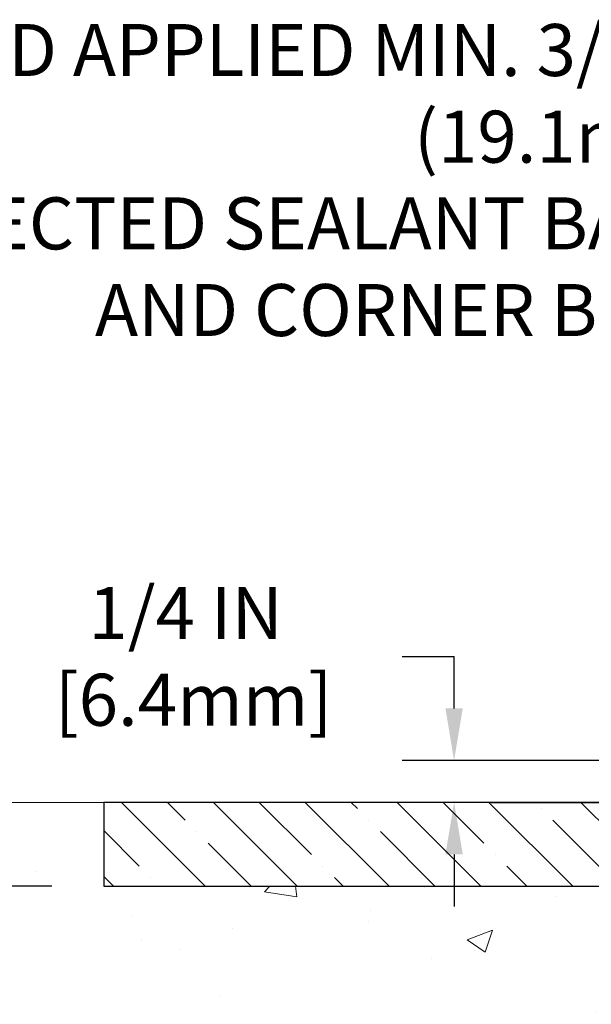
# Model space of a CAD drawing. Extents: x -7 to 3254, y -7 to 1977.
# Drawn here: x 8 to 11, y 20 to 26 of the extents above; entities that cross this region are included whole.
import ezdxf

# ---------------------------------------------------------------- set-up
doc = ezdxf.new("R2010")
doc.units = 0
doc.header["$LTSCALE"] = 5
doc.header["$MEASUREMENT"] = 0
doc.layers.get('DEFPOINTS').update_dxf_attribs({"linetype": 'CONTINUOUS'})
for name, color, linetype, lineweight in [('CONCRETE - H', 130, 'CONTINUOUS', 9), ('CONCRETE - L', 132, 'CONTINUOUS', 13), ('DIMS', 50, 'CONTINUOUS', 25), ('NOSING - H', 100, 'CONTINUOUS', 15), ('TEXT - 4', 241, 'CONTINUOUS', 25)]:
    doc.layers.add(name, color=color, linetype=linetype, lineweight=lineweight)
doc.layers.add('NOSING - L', color=102, linetype='CONTINUOUS')
doc.styles.add('ROMANS', font='romans', dxfattribs={"width": 0.9})
doc.dimstyles.get("Standard").update_dxf_attribs({"dimtxt": 0.18, "dimasz": 0.18, "dimexe": 0.18, "dimexo": 0.0625, "dimgap": 0.09, "dimtad": 0, "dimtih": 1, "dimtoh": 1, "dimdec": 4, "dimzin": 0, "dimdsep": 46, "dimtxsty": 'Standard', "dimcen": 0.09, "dimadec": 0, "dimazin": 0, "dimtfac": 1, "dimtdec": 4, "dimtofl": 0, "dimtmove": 0, "dimatfit": 3, "dimfxl": 1, "dimtolj": 1, "dimtzin": 0, "dimarcsym": 0})

# ---------------------------------------------------------------- blocks, each defined once
blk = doc.blocks.new('*D23')
at = {"layer": 'DEFPOINTS', "color": 0, "transparency": 16777216}
for p in [(10.03343999568537, 21.42898282474528), (11.23696672958317, 10.22615802149346), (12.94683036732485, 10.22615802149346)]:
    blk.add_point(p, dxfattribs=at)
at = {"layer": 'DIMS', "color": 0, "lineweight": -2, "transparency": 16777216}
for p, q in [((10.34343999568537, 21.42898282474528), (13.25683036732485, 21.42898282474528)), ((12.94683036732485, 21.11898282474528), (12.94683036732485, 17.03256985628749)), ((12.94683036732485, 10.53615802149346), (12.94683036732485, 15.58590318962083)), ((11.54696672958317, 10.22615802149346), (13.25683036732485, 10.22615802149346))]:
    blk.add_line(p, q, dxfattribs=at)
at = {"layer": 'DIMS', "color": 0, "transparency": 16777216}
for points in [[(12.89516370065819, 21.11898282474528), (12.99849703399152, 21.11898282474528), (12.94683036732485, 21.42898282474528)], [(12.89516370065818, 10.53615802149346), (12.99849703399152, 10.53615802149346), (12.94683036732485, 10.22615802149346)]]:
    blk.add_solid(points, dxfattribs=at)
at = {"layer": 'DIMS', "color": 0, "transparency": 16777216, "insert": (12.94683036732485, 16.30923652295417), "char_height": 0.31, "attachment_point": 5}
blk.add_mtext('\\A1;11 3/16 IN\\P [284.6mm]', dxfattribs=at)
blk = doc.blocks.new('*D24')
at = {"layer": 'DEFPOINTS', "color": 0, "transparency": 16777216}
for p in [(5.778547773362874, 21.4289828247455), (4.566746820868133, 20.9290485098129), (8.03343999568554, 20.9290485098129)]:
    blk.add_point(p, dxfattribs=at)
at = {"layer": 'DIMS', "color": 0, "lineweight": -2, "transparency": 16777216}
for p, q in [((4.566746820868133, 21.7389828247455), (4.566746820868134, 22.0489828247455)), ((5.468547773362874, 21.4289828247455), (4.256746820868133, 21.4289828247455)), ((7.72343999568554, 20.9290485098129), (4.256746820868133, 20.9290485098129)), ((4.566746820868133, 20.61904850981291), (4.566746820868133, 20.3090485098129)), ((4.566746820868133, 19.78426534332641), (4.566746820868133, 20.3090485098129)), ((4.876746820868132, 19.78426534332641), (4.566746820868133, 19.78426534332641))]:
    blk.add_line(p, q, dxfattribs=at)
at = {"layer": 'DIMS', "color": 0, "transparency": 16777216}
for points in [[(4.515080154201466, 21.7389828247455), (4.6184134875348, 21.7389828247455), (4.566746820868133, 21.4289828247455)], [(4.515080154201466, 20.61904850981291), (4.6184134875348, 20.61904850981291), (4.566746820868133, 20.9290485098129)]]:
    blk.add_solid(points, dxfattribs=at)
at = {"layer": 'DIMS', "color": 0, "transparency": 16777216, "insert": (6.271746820868129, 19.78426534332641), "char_height": 0.31, "attachment_point": 5}
blk.add_mtext('\\A1;1/2 IN\\P [12.7mm]', dxfattribs=at)
blk = doc.blocks.new('*D32')
at = {"layer": 'DEFPOINTS', "color": 0, "transparency": 16777216}
for p in [(12.09680533685923, 21.67898282474495), (10.1228566412523, 21.42898282474573), (11.03343999568537, 21.42898282474573)]:
    blk.add_point(p, dxfattribs=at)
at = {"layer": 'DIMS', "color": 0, "lineweight": -2, "transparency": 16777216}
for p, q in [((9.812856641252298, 22.29898282474495), (10.1228566412523, 22.29898282474495)), ((10.1228566412523, 21.98898282474495), (10.1228566412523, 22.29898282474495)), ((11.78680533685923, 21.67898282474495), (9.812856641252298, 21.67898282474495)), ((10.72343999568537, 21.42898282474573), (9.812856641252298, 21.42898282474573)), ((10.1228566412523, 21.11898282474573), (10.1228566412523, 20.80898282474573))]:
    blk.add_line(p, q, dxfattribs=at)
at = {"layer": 'DIMS', "color": 0, "transparency": 16777216}
for points in [[(10.07118997458563, 21.98898282474495), (10.17452330791896, 21.98898282474495), (10.1228566412523, 21.67898282474495)], [(10.07118997458563, 21.11898282474573), (10.17452330791896, 21.11898282474573), (10.1228566412523, 21.42898282474573)]]:
    blk.add_solid(points, dxfattribs=at)
at = {"layer": 'DIMS', "color": 0, "transparency": 16777216, "insert": (8.521189974585628, 22.29898282474495), "char_height": 0.31, "attachment_point": 5}
blk.add_mtext('\\A1;1/4 IN\\P [6.4mm]', dxfattribs=at)

msp = doc.modelspace()

# ---------------------------------------------------------------- hatches: boundary and pattern name
at = {"layer": 'CONCRETE - H'}
h = msp.add_hatch(dxfattribs=at)
h.set_pattern_fill('AR-CONC', color=256, scale=0.217)
h.set_pattern_definition([(49.99999999999999, (0, 0), (1.556454596243635, -0.1361721329122314), [0.16275, -1.79025]), (355, (0, 0), (-0.30109039394021, 1.632256930129026), [0.1302, -1.4322]), (100.45144446, (0.12970454777, -0.01134767648), (1.255364197397833, 1.496084780401926), [0.13831621664, -1.52147838304]), (46.18420000000002, (0, 0.434), (2.315913687557312, -0.3591768393209761), [0.244125, -2.685375]), (96.63563549, (0.19299273665, 0.40406852381), (2.028216422113076, 2.113837363680775), [0.20747444214, -2.282218859199999]), (351.1841639899999, (0, 0.434), (2.028216420768858, 2.113837362585878), [0.1953, -2.14830000217]), (21, (0.217, 0.3255), (1.295288303097062, -0.8736829927437852), [0.16275, -1.79025]), (326.0000000000001, (0.217, 0.3255), (0.5279942702698324, 1.573575597751671), [0.1302, -1.4322]), (71.45144474, (0.32494069118, 0.25269308442), (1.823282557504037, 0.6998926015897878), [0.1383162123, -1.52147838304]), (37.50000000000001, (0, 0), (0.02638688603852075, 0.7223796628139459), [0, -1.41484, 0, -1.4539, 0, -1.437625]), (7.499999999999999, (0, 0), (0.5708608962494625, 0.8558734147847217), [0, -0.82894, 0, -1.38229, 0, -0.547925]), (327.5, (-0.48391, 0), (1.158394686494127, -0.04894407166360407), [0, -0.5425, 0, -1.6926, 0, -2.24595]), (317.5, (-0.70091, 0), (1.265513987472978, 0.2172278116611295), [0, -0.70525, 0, -1.12406, 0, -1.59495])])
edge = h.paths.add_edge_path()
edge.add_spline(control_points=[(5.778547773362874, 21.4289828247455), (5.600562708499553, 19.98906409522238), (10.60921092209656, 20.77043622404567), (14.76557247656568, 18.58596409626785), (14.3726853586253, 11.44812591345692), (8.616536521212625, 12.26069397088029), (8.61315920289212, 10.22918747861889), (8.422224384094077, 9.976158521501363)], knot_values=[0, 0, 0, 0, 4.019301637997514, 8.940158153218956, 14.1511683604793, 18.84116863575902, 19.71119031345726, 19.71119031345726, 19.71119031345726, 19.71119031345726], degree=3, periodic=0)
edge.add_line((8.422224384094164, 9.976158521499315), (8.915227552092006, 9.976158521499997))
edge.add_line((8.915227552092006, 9.976158521499997), (8.915229068071312, 10.17300853001313))
edge.add_line((8.915229068071312, 10.17300853001313), (9.584909736116174, 10.17300853001313))
edge.add_arc((9.584909735815808, 10.21237853229537), 0.0393700022822312, 270.0000004371273, 300.0050937742516)
edge.add_line((9.604597768068942, 10.1782848603649), (9.74035867568918, 10.25666645686056))
edge.add_arc((9.795473643734045, 10.16119753001295), 0.110236000000095, 90.00000000014222, 119.99818035214261, ccw=False)
edge.add_line((9.795473643733771, 10.27143353001304), (10.7034315847628, 10.27143353001304))
edge.add_arc((10.70343158445787, 10.31080353232687), 0.03937000231383259, 270.0000004437686, 300.0050937592795)
edge.add_line((10.7231196167179, 10.27670986036389), (11.40320680287681, 10.66935786312251))
edge.add_arc((11.4632037116493, 10.56543303000785), 0.1200000000006868, 90.00000000015012, 119.9982957313969, ccw=False)
edge.add_line((11.46320371164899, 10.68543303000854), (11.67464509420878, 10.68543303000888))
edge.add_arc((11.6746450939042, 10.72480303154156), 0.03937000153268144, 270.0000004432696, 315.0062388851383)
edge.add_line((11.70248692013922, 10.6969672679885), (11.81895041231667, 10.81343076016606))
edge.add_arc((12.06865238662455, 10.56372878585797), 0.3531319186176898, 103.90200089114222, 134.9999999999762, ccw=False)
edge.add_arc((12.35793697970646, 9.3949590124181), 1.557170273115274, 76.09799910892792, 103.90200089103718, ccw=False)
edge.add_arc((12.64722157278927, 10.5637287858574), 0.3531319186180291, 47.88305985415161, 76.09799910886733, ccw=False)
edge.add_line((12.88404806849101, 10.8256741291649), (13.01339007122661, 10.69696423603693))
edge.add_arc((13.0412288656391, 10.72480303065731), 0.03937000076525495, 225.0000002139272, 270.0044118204133)
edge.add_line((13.04123189716034, 10.68543303000877), (14.75213699964434, 10.68543303000877))
edge.add_arc((14.75213396748995, 10.72480303009126), 0.03937000019925922, 270.004412741895, 359.9999998798883)
edge.add_line((14.79150396768921, 10.72480303000873), (14.79150396769185, 18.78269515564978))
edge.add_arc((14.75213396769196, 18.78269515564987), 0.03936999999989155, 359.9999999998604, 432.6976227628112)
edge.add_arc((14.89144600846047, 19.22990926948625), 0.4290404058596968, 233.0250989602796, 252.69762276276919, ccw=False)
edge.add_arc((14.96793234826858, 19.29201736162556), 0.5251995961841358, 194.3079434824786, 230.4333558243729, ccw=False)
edge.add_arc((16.03788253466773, 19.57887238844242), 1.632909065609096, 184.8191964166445, 194.7829313884626, ccw=False)
edge.add_arc((15.76871606249021, 19.34494446400392), 1.361411651893234, 161.6649460398418, 175.9250205045927, ccw=False)
edge.add_arc((14.90318668475847, 19.63749936877399), 0.4478254090914467, 108.12890291726961, 162.3597440614999, ccw=False)
edge.add_arc((14.73310891619472, 20.1146829330204), 0.06004988997899639, 300.7846078929646, 346.5177693441876)
edge.add_line((14.79150396769185, 20.10068267419649), (14.79150396769185, 20.28991772305505))
edge.add_line((14.79150396769185, 20.28991772305505), (14.8899289676915, 20.28991772305505))
edge.add_line((14.8899289676915, 20.28991772305505), (14.88992896769153, 20.29447027917513))
edge.add_arc((14.85055896769155, 20.29447027917535), 0.03936999999998569, 359.9999999996846, 417.096847860676)
edge.add_line((14.87194556432738, 20.32752493670398), (14.55672762387158, 20.53147316817683))
edge.add_arc((14.73769971079789, 20.7326231624162), 0.2705775608378531, 181.469288850736, 228.022688905931, ccw=False)
edge.add_line((14.46721111248144, 20.72568525136455), (14.17929843226946, 20.72568525136455))
edge.add_arc((14.17809459072603, 20.80322156730142), 0.07754566089423381, 179.11048781214, 270.8895121878601, ccw=False)
edge.add_line((14.10055827478917, 20.80442540884485), (14.10056130678794, 20.9290485098129))
edge.add_line((14.10056130678794, 20.9290485098129), (8.03343999568554, 20.9290485098129))
edge.add_line((8.03343999568554, 20.9290485098129), (8.03343999568554, 21.4289828247455))
edge.add_line((8.03343999568554, 21.4289828247455), (5.778547773362845, 21.42898282474539))
at = {"layer": 'NOSING - H'}
h = msp.add_hatch(dxfattribs=at)
h.set_pattern_fill('ANSI35', color=256, scale=1.55, angle=90)
h.set_pattern_definition([(135, (-127.2503535274754, -85.9498286690291), (-0.2740038777097872, -0.2740038777097871), []), (135, (-127.2503535274754, -85.67582479177918), (-0.2740038777097872, -0.2740038777097871), [0.484375, -0.096875, 0, -0.096875])])
h.paths.add_polyline_path([(14.10056130678794, 21.42898282474528), (10.03343999568554, 21.42898282474528), (9.828106660303206, 21.4289828247455), (8.03343999568554, 21.4290485098129), (8.03343999568554, 20.9290485098129), (14.10056130678794, 20.9290485098129)])

# ---------------------------------------------------------------- linework, layer by layer
at = {"layer": 'CONCRETE - L'}
msp.add_line((10.03343999568537, 21.4289828247455), (5.778547773362874, 21.4289828247455), dxfattribs=at)
at = {"layer": 'NOSING - L'}
msp.add_lwpolyline([(14.10056130678794, 21.42898282474528), (8.03343999568554, 21.4289828247455), (8.03343999568554, 20.9290485098129), (14.10056130678794, 20.9290485098129)], close=True, dxfattribs=at)

# ---------------------------------------------------------------- texts
at = {"layer": 'TEXT - 4', "insert": (11.77479174410399, 26.06967135538287), "char_height": 0.31, "attachment_point": 3, "style": 'ROMANS'}
msp.add_mtext('\\A1;FIELD APPLIED MIN. 3/4 IN (19.1mm)\\PDEEP INJECTED SEALANT BAND \\PAND CORNER BEAD', dxfattribs=at)

# ---------------------------------------------------------------- dimensions: what is measured, and where the dimension line sits
at = {"layer": 'DIMS'}
for base, p1, p2, override, picture, middle in [((10.1228566412523, 21.42898282474573), (12.09680533685923, 21.67898282474495), (11.03343999568537, 21.42898282474573), {"dimtxt": 0.31, "dimasz": 0.31, "dimexe": 0.31, "dimexo": 0.31, "dimgap": 0.31, "dimlunit": 5, "dimpost": ' IN', "dimtmove": 1, "dimfrac": 2}, '*D32', (9.543852379353126, 22.26234346611346)), ((4.566746820868133, 20.9290485098129), (5.778547773362874, 21.4289828247455), (8.03343999568554, 20.9290485098129), {"dimtxt": 0.31, "dimasz": 0.31, "dimexe": 0.31, "dimexo": 0.31, "dimgap": 0.31, "dimlunit": 5, "dimpost": ' IN', "dimtmove": 1, "dimfrac": 2}, '*D24', (5.450450599729351, 19.78426534332641)), ((12.94683036732485, 10.22615802149346), (10.03343999568537, 21.42898282474528), (11.23696672958317, 10.22615802149346), {"dimtxt": 0.31, "dimasz": 0.31, "dimexe": 0.31, "dimexo": 0.31, "dimgap": 0.31, "dimlunit": 5, "dimpost": ' IN', "dimfrac": 2}, '*D23', (12.94683036732485, 16.30923652295417))]:
    dim = msp.add_linear_dim(base=base, p1=p1, p2=p2, angle=90, text='<>\\P[]', dimstyle='Standard', override=override, dxfattribs=at)
    dim.commit()
    dim.dimension.update_dxf_attribs({"geometry": picture, "text_midpoint": middle, "dimtype": 160})

# ---------------------------------------------------------------- leaders
at = {"layer": 'TEXT - 4'}
msp.add_leader([(11.94804602007488, 21.15011644283015), (10.81214574825157, 18.47074252376808), (10.3676848269898, 18.47074252376808)], dimstyle='Standard', override={"dimasz": 0.31}, dxfattribs=at)

doc.saveas('drawing.dxf')
